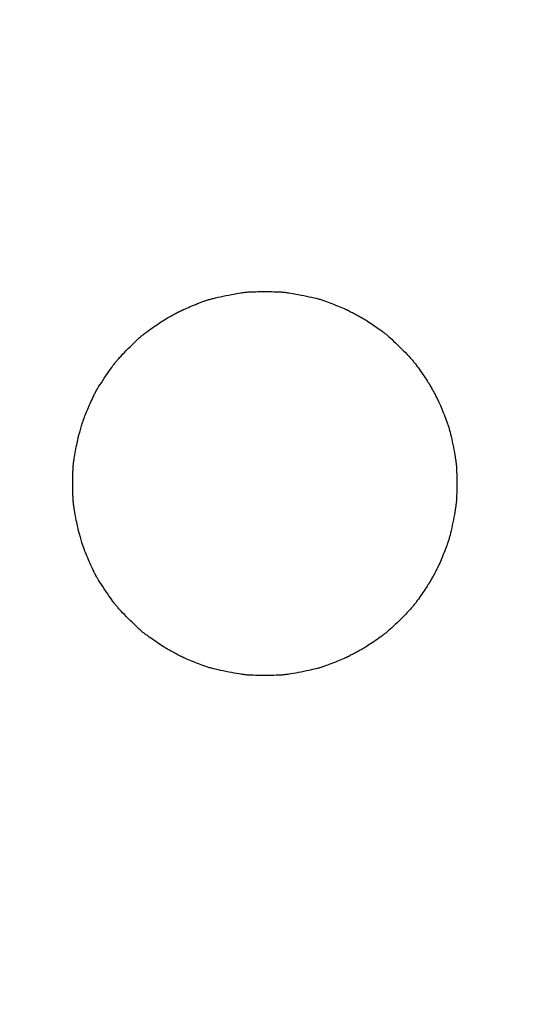
# Model space of a CAD drawing. Extents: x 0 to 2000, y 13 to 2915.
# Drawn here: x 992 to 1006, y 1706 to 1734 of the extents above; entities that cross this region are included whole.
import ezdxf

# ---------------------------------------------------------------- set-up
doc = ezdxf.new("R2010")
doc.units = 0
doc.layers.get('0').update_dxf_attribs({"linetype": 'CONTINUOUS'})
doc.layers.get('DEFPOINTS').update_dxf_attribs({"linetype": 'CONTINUOUS'})
doc.layers.add('便座', color=7, linetype='CONTINUOUS')
doc.layers.add('寸法', color=7, linetype='CONTINUOUS')
doc.styles.add('EXCADDIM2', font='monotxt', dxfattribs={"width": 0.84, "bigfont": 'extfont'})
doc.styles.get("Standard").update_dxf_attribs({"font": 'monotxt', "bigfont": 'extfont'})
doc.dimstyles.new('ISO-25', dxfattribs={"dimtxt": 2.5, "dimasz": 2.5, "dimexe": 1.25, "dimexo": 0.625, "dimtad": 1, "dimtxsty": 'STANDARD', "dimcen": 2.5, "dimazin": 3, "dimtfac": 1, "dimtmove": 0, "dimatfit": 3})

# ---------------------------------------------------------------- blocks, each defined once
blk = doc.blocks.new('EX_NORM')
at = {"color": 0, "linetype": 'CONTINUOUS'}
for q in [(-1, 0.16667), (-1, 0), (-1, -0.16667)]:
    blk.add_line((0, 0), q, dxfattribs=at)
blk = doc.blocks.new('*D30')
at = {"layer": 'DEFPOINTS', "color": 0}
for p in [(976.042, 1794.499), (976.042, 1674.956), (1120.8, 1674.956)]:
    blk.add_point(p, dxfattribs=at)
at = {"layer": '寸法', "color": 3, "linetype": 'CONTINUOUS'}
for p, q in [((1008.7, 1794.499), (1130.8, 1794.499)), ((1120.8, 1764.499), (1120.8, 1704.956)), ((1008.7, 1674.956), (1130.8, 1674.956))]:
    blk.add_line(p, q, dxfattribs=at)
at = {"layer": '寸法', "color": 3, "xscale": 30, "yscale": 30, "zscale": 30}
for p, rotation in [((1120.8, 1794.499), 90), ((1120.8, 1674.956), 270)]:
    blk.add_blockref('EX_NORM', p, dxfattribs=dict(at, rotation=rotation))
at = {"layer": '寸法', "color": 2, "insert": (1095.8, 1734.727), "char_height": 40, "attachment_point": 5, "rotation": 90, "style": 'EXCADDIM2'}
blk.add_mtext('120', dxfattribs=at)

msp = doc.modelspace()

# ---------------------------------------------------------------- linework, layer by layer
at = {"layer": '便座', "color": 6, "linetype": 'CONTINUOUS', "flags": 128}
msp.add_lwpolyline([(993.059, 1720.053), (993.059, 1720.065), (993.06, 1720.097), (993.06, 1720.147), (993.06, 1720.212), (993.06, 1720.288), (993.061, 1720.373), (993.062, 1720.463), (993.064, 1720.554), (993.065, 1720.644), (993.067, 1720.73), (993.07, 1720.808), (993.072, 1720.843), (993.073, 1720.875), (993.075, 1720.906), (993.077, 1720.936), (993.08, 1720.964), (993.082, 1720.992), (993.086, 1721.02), (993.089, 1721.048), (993.093, 1721.076), (993.097, 1721.106), (993.102, 1721.137), (993.11, 1721.187), (993.12, 1721.241), (993.13, 1721.297), (993.14, 1721.354), (993.151, 1721.411), (993.162, 1721.468), (993.173, 1721.523), (993.184, 1721.576), (993.194, 1721.625), (993.204, 1721.669), (993.212, 1721.708), (993.215, 1721.72), (993.217, 1721.731), (993.22, 1721.742), (993.222, 1721.752), (993.225, 1721.762), (993.227, 1721.772), (993.23, 1721.783), (993.233, 1721.793), (993.236, 1721.805), (993.239, 1721.816), (993.243, 1721.829), (993.251, 1721.857), (993.26, 1721.888), (993.27, 1721.922), (993.28, 1721.957), (993.291, 1721.993), (993.302, 1722.03), (993.313, 1722.066), (993.324, 1722.101), (993.335, 1722.135), (993.344, 1722.166), (993.353, 1722.194), (993.358, 1722.207), (993.362, 1722.219), (993.365, 1722.23), (993.369, 1722.241), (993.373, 1722.251), (993.376, 1722.261), (993.38, 1722.271), (993.384, 1722.282), (993.388, 1722.292), (993.392, 1722.303), (993.396, 1722.314), (993.411, 1722.352), (993.428, 1722.394), (993.447, 1722.441), (993.467, 1722.491), (993.489, 1722.544), (993.512, 1722.598), (993.535, 1722.652), (993.558, 1722.706), (993.581, 1722.758), (993.603, 1722.808), (993.624, 1722.854), (993.638, 1722.883), (993.651, 1722.91), (993.663, 1722.936), (993.675, 1722.96), (993.688, 1722.984), (993.7, 1723.008), (993.713, 1723.031), (993.726, 1723.054), (993.74, 1723.078), (993.754, 1723.103), (993.77, 1723.128), (993.803, 1723.183), (993.841, 1723.243), (993.88, 1723.305), (993.922, 1723.369), (993.965, 1723.435), (994.009, 1723.501), (994.053, 1723.565), (994.096, 1723.628), (994.138, 1723.688), (994.177, 1723.744), (994.214, 1723.794), (994.231, 1723.818), (994.248, 1723.84), (994.264, 1723.861), (994.28, 1723.882), (994.296, 1723.902), (994.312, 1723.921), (994.329, 1723.94), (994.346, 1723.96), (994.363, 1723.98), (994.382, 1724.001), (994.402, 1724.023), (994.444, 1724.068), (994.491, 1724.118), (994.542, 1724.17), (994.595, 1724.224), (994.649, 1724.28), (994.705, 1724.335), (994.761, 1724.39), (994.816, 1724.444), (994.869, 1724.495), (994.92, 1724.543), (994.967, 1724.586), (994.99, 1724.606), (995.011, 1724.625), (995.032, 1724.643), (995.052, 1724.661), (995.073, 1724.678), (995.093, 1724.695), (995.114, 1724.711), (995.136, 1724.728), (995.159, 1724.746), (995.183, 1724.764), (995.208, 1724.782), (995.25, 1724.812), (995.295, 1724.844), (995.342, 1724.876), (995.39, 1724.91), (995.439, 1724.943), (995.488, 1724.976), (995.535, 1725.007), (995.58, 1725.038), (995.623, 1725.065), (995.662, 1725.09), (995.696, 1725.112), (995.706, 1725.119), (995.716, 1725.125), (995.725, 1725.131), (995.734, 1725.136), (995.744, 1725.142), (995.753, 1725.147), (995.762, 1725.153), (995.772, 1725.159), (995.782, 1725.164), (995.793, 1725.171), (995.805, 1725.177), (995.831, 1725.191), (995.859, 1725.207), (995.89, 1725.224), (995.922, 1725.241), (995.955, 1725.259), (995.989, 1725.277), (996.022, 1725.295), (996.055, 1725.312), (996.086, 1725.328), (996.114, 1725.343), (996.14, 1725.356), (996.152, 1725.362), (996.163, 1725.367), (996.173, 1725.373), (996.183, 1725.377), (996.193, 1725.382), (996.202, 1725.387), (996.212, 1725.391), (996.221, 1725.395), (996.231, 1725.4), (996.242, 1725.405), (996.253, 1725.409), (996.289, 1725.425), (996.331, 1725.443), (996.377, 1725.463), (996.426, 1725.483), (996.478, 1725.505), (996.531, 1725.527), (996.586, 1725.549), (996.64, 1725.57), (996.692, 1725.591), (996.743, 1725.61), (996.791, 1725.628), (996.821, 1725.639), (996.849, 1725.649), (996.877, 1725.659), (996.903, 1725.668), (996.929, 1725.676), (996.955, 1725.684), (996.981, 1725.691), (997.008, 1725.699), (997.035, 1725.706), (997.063, 1725.714), (997.092, 1725.721), (997.156, 1725.736), (997.225, 1725.752), (997.298, 1725.768), (997.374, 1725.785), (997.452, 1725.801), (997.53, 1725.816), (997.607, 1725.831), (997.683, 1725.845), (997.755, 1725.858), (997.822, 1725.869), (997.884, 1725.879), (997.912, 1725.884), (997.939, 1725.887), (997.964, 1725.891), (997.989, 1725.894), (998.013, 1725.896), (998.038, 1725.899), (998.062, 1725.901), (998.087, 1725.903), (998.113, 1725.904), (998.14, 1725.906), (998.168, 1725.907), (998.23, 1725.91), (998.297, 1725.911), (998.369, 1725.913), (998.444, 1725.914), (998.522, 1725.914), (998.6, 1725.914), (998.677, 1725.914), (998.753, 1725.913), (998.825, 1725.912), (998.893, 1725.91), (998.955, 1725.907), (998.985, 1725.906), (999.012, 1725.904), (999.039, 1725.903), (999.065, 1725.901), (999.09, 1725.899), (999.115, 1725.896), (999.141, 1725.893), (999.166, 1725.89), (999.193, 1725.887), (999.22, 1725.883), (999.249, 1725.879), (999.311, 1725.869), (999.379, 1725.857), (999.45, 1725.844), (999.525, 1725.831), (999.602, 1725.816), (999.679, 1725.8), (999.756, 1725.784), (999.831, 1725.768), (999.904, 1725.752), (999.972, 1725.737), (1000.035, 1725.722), (1000.064, 1725.715), (1000.091, 1725.707), (1000.118, 1725.7), (1000.144, 1725.693), (1000.169, 1725.685), (1000.195, 1725.678), (1000.22, 1725.67), (1000.246, 1725.661), (1000.273, 1725.652), (1000.302, 1725.642), (1000.331, 1725.631), (1000.379, 1725.613), (1000.43, 1725.594), (1000.483, 1725.573), (1000.537, 1725.551), (1000.592, 1725.529), (1000.646, 1725.507), (1000.698, 1725.486), (1000.748, 1725.465), (1000.795, 1725.445), (1000.837, 1725.427), (1000.874, 1725.411), (1000.885, 1725.406), (1000.896, 1725.401), (1000.906, 1725.397), (1000.916, 1725.392), (1000.925, 1725.387), (1000.935, 1725.383), (1000.945, 1725.378), (1000.955, 1725.373), (1000.966, 1725.368), (1000.977, 1725.362), (1000.989, 1725.356), (1001.015, 1725.343), (1001.044, 1725.328), (1001.075, 1725.311), (1001.108, 1725.294), (1001.141, 1725.276), (1001.175, 1725.258), (1001.209, 1725.241), (1001.241, 1725.223), (1001.272, 1725.206), (1001.3, 1725.191), (1001.326, 1725.176), (1001.337, 1725.17), (1001.348, 1725.164), (1001.358, 1725.158), (1001.368, 1725.153), (1001.377, 1725.147), (1001.386, 1725.142), (1001.395, 1725.136), (1001.404, 1725.131), (1001.413, 1725.125), (1001.423, 1725.119), (1001.433, 1725.113), (1001.466, 1725.091), (1001.505, 1725.067), (1001.547, 1725.039), (1001.591, 1725.01), (1001.638, 1724.978), (1001.686, 1724.946), (1001.735, 1724.913), (1001.783, 1724.88), (1001.829, 1724.848), (1001.874, 1724.817), (1001.915, 1724.787), (1001.94, 1724.768), (1001.964, 1724.751), (1001.987, 1724.733), (1002.009, 1724.716), (1002.03, 1724.7), (1002.051, 1724.683), (1002.071, 1724.666), (1002.092, 1724.648), (1002.113, 1724.63), (1002.134, 1724.611), (1002.156, 1724.591), (1002.204, 1724.547), (1002.256, 1724.498), (1002.31, 1724.446), (1002.367, 1724.392), (1002.424, 1724.336), (1002.481, 1724.279), (1002.537, 1724.222), (1002.592, 1724.165), (1002.644, 1724.111), (1002.693, 1724.06), (1002.737, 1724.012), (1002.758, 1723.989), (1002.777, 1723.968), (1002.795, 1723.947), (1002.813, 1723.926), (1002.83, 1723.906), (1002.847, 1723.885), (1002.864, 1723.864), (1002.881, 1723.842), (1002.898, 1723.819), (1002.916, 1723.795), (1002.935, 1723.769), (1002.965, 1723.728), (1002.996, 1723.684), (1003.028, 1723.637), (1003.061, 1723.59), (1003.094, 1723.541), (1003.127, 1723.493), (1003.158, 1723.447), (1003.188, 1723.402), (1003.215, 1723.36), (1003.24, 1723.322), (1003.262, 1723.288), (1003.268, 1723.278), (1003.274, 1723.269), (1003.28, 1723.26), (1003.285, 1723.251), (1003.291, 1723.242), (1003.296, 1723.233), (1003.301, 1723.223), (1003.307, 1723.214), (1003.313, 1723.204), (1003.319, 1723.193), (1003.325, 1723.182), (1003.34, 1723.156), (1003.355, 1723.128), (1003.372, 1723.097), (1003.39, 1723.065), (1003.408, 1723.032), (1003.426, 1722.998), (1003.443, 1722.964), (1003.461, 1722.932), (1003.477, 1722.901), (1003.492, 1722.872), (1003.505, 1722.846), (1003.512, 1722.834), (1003.517, 1722.823), (1003.522, 1722.812), (1003.527, 1722.802), (1003.532, 1722.792), (1003.537, 1722.782), (1003.542, 1722.772), (1003.546, 1722.763), (1003.551, 1722.752), (1003.555, 1722.742), (1003.56, 1722.731), (1003.577, 1722.694), (1003.595, 1722.652), (1003.615, 1722.605), (1003.636, 1722.555), (1003.658, 1722.502), (1003.68, 1722.448), (1003.702, 1722.394), (1003.724, 1722.339), (1003.744, 1722.286), (1003.764, 1722.235), (1003.782, 1722.187), (1003.793, 1722.158), (1003.803, 1722.13), (1003.812, 1722.103), (1003.821, 1722.076), (1003.829, 1722.051), (1003.837, 1722.025), (1003.844, 1722), (1003.852, 1721.974), (1003.859, 1721.947), (1003.866, 1721.92), (1003.873, 1721.891), (1003.889, 1721.828), (1003.904, 1721.76), (1003.92, 1721.688), (1003.936, 1721.613), (1003.952, 1721.536), (1003.968, 1721.459), (1003.983, 1721.382), (1003.997, 1721.307), (1004.01, 1721.236), (1004.021, 1721.168), (1004.031, 1721.107), (1004.036, 1721.078), (1004.04, 1721.05), (1004.043, 1721.024), (1004.046, 1720.998), (1004.049, 1720.973), (1004.052, 1720.948), (1004.054, 1720.923), (1004.056, 1720.897), (1004.057, 1720.871), (1004.059, 1720.843), (1004.06, 1720.814), (1004.063, 1720.751), (1004.065, 1720.683), (1004.066, 1720.61), (1004.067, 1720.534), (1004.068, 1720.456), (1004.068, 1720.377), (1004.067, 1720.299), (1004.066, 1720.223), (1004.065, 1720.15), (1004.063, 1720.082), (1004.06, 1720.019), (1004.059, 1719.99), (1004.057, 1719.963), (1004.056, 1719.936), (1004.054, 1719.91), (1004.052, 1719.885), (1004.049, 1719.86), (1004.046, 1719.835), (1004.043, 1719.809), (1004.04, 1719.783), (1004.036, 1719.755), (1004.031, 1719.726), (1004.021, 1719.665), (1004.01, 1719.598), (1003.997, 1719.526), (1003.983, 1719.451), (1003.968, 1719.375), (1003.952, 1719.297), (1003.936, 1719.22), (1003.92, 1719.145), (1003.904, 1719.073), (1003.889, 1719.005), (1003.873, 1718.942), (1003.866, 1718.914), (1003.859, 1718.886), (1003.852, 1718.859), (1003.844, 1718.833), (1003.837, 1718.808), (1003.829, 1718.782), (1003.821, 1718.757), (1003.812, 1718.731), (1003.803, 1718.704), (1003.793, 1718.676), (1003.782, 1718.646), (1003.764, 1718.598), (1003.744, 1718.547), (1003.724, 1718.494), (1003.702, 1718.44), (1003.68, 1718.385), (1003.658, 1718.331), (1003.636, 1718.278), (1003.615, 1718.228), (1003.595, 1718.182), (1003.577, 1718.139), (1003.56, 1718.103), (1003.556, 1718.091), (1003.551, 1718.081), (1003.546, 1718.071), (1003.542, 1718.061), (1003.537, 1718.051), (1003.532, 1718.041), (1003.528, 1718.031), (1003.523, 1718.021), (1003.517, 1718.011), (1003.512, 1717.999), (1003.505, 1717.987), (1003.492, 1717.961), (1003.477, 1717.932), (1003.461, 1717.901), (1003.443, 1717.869), (1003.426, 1717.835), (1003.408, 1717.802), (1003.39, 1717.768), (1003.372, 1717.736), (1003.355, 1717.705), (1003.34, 1717.677), (1003.325, 1717.652), (1003.319, 1717.64), (1003.313, 1717.63), (1003.307, 1717.62), (1003.301, 1717.61), (1003.296, 1717.601), (1003.291, 1717.592), (1003.285, 1717.583), (1003.28, 1717.574), (1003.274, 1717.564), (1003.268, 1717.555), (1003.262, 1717.545), (1003.24, 1717.511), (1003.215, 1717.473), (1003.188, 1717.431), (1003.158, 1717.387), (1003.127, 1717.34), (1003.094, 1717.292), (1003.061, 1717.244), (1003.028, 1717.196), (1002.996, 1717.149), (1002.965, 1717.105), (1002.935, 1717.064), (1002.916, 1717.038), (1002.898, 1717.014), (1002.881, 1716.991), (1002.864, 1716.969), (1002.847, 1716.948), (1002.83, 1716.928), (1002.813, 1716.907), (1002.795, 1716.886), (1002.777, 1716.866), (1002.758, 1716.844), (1002.737, 1716.822), (1002.693, 1716.774), (1002.644, 1716.722), (1002.592, 1716.668), (1002.537, 1716.612), (1002.481, 1716.555), (1002.424, 1716.498), (1002.367, 1716.441), (1002.311, 1716.387), (1002.256, 1716.335), (1002.204, 1716.286), (1002.156, 1716.242), (1002.134, 1716.222), (1002.113, 1716.203), (1002.092, 1716.185), (1002.071, 1716.167), (1002.051, 1716.15), (1002.03, 1716.134), (1002.009, 1716.117), (1001.987, 1716.1), (1001.964, 1716.083), (1001.94, 1716.065), (1001.915, 1716.046), (1001.873, 1716.017), (1001.829, 1715.985), (1001.783, 1715.953), (1001.735, 1715.92), (1001.686, 1715.887), (1001.638, 1715.855), (1001.591, 1715.824), (1001.547, 1715.794), (1001.505, 1715.767), (1001.466, 1715.742), (1001.433, 1715.72), (1001.423, 1715.714), (1001.413, 1715.708), (1001.404, 1715.702), (1001.395, 1715.697), (1001.386, 1715.691), (1001.377, 1715.686), (1001.368, 1715.681), (1001.358, 1715.675), (1001.348, 1715.669), (1001.337, 1715.663), (1001.326, 1715.657), (1001.3, 1715.643), (1001.272, 1715.627), (1001.241, 1715.61), (1001.209, 1715.593), (1001.175, 1715.575), (1001.141, 1715.557), (1001.108, 1715.539), (1001.075, 1715.522), (1001.044, 1715.506), (1001.015, 1715.491), (1000.989, 1715.477), (1000.977, 1715.471), (1000.966, 1715.465), (1000.955, 1715.46), (1000.945, 1715.455), (1000.935, 1715.45), (1000.925, 1715.446), (1000.916, 1715.441), (1000.906, 1715.437), (1000.896, 1715.432), (1000.885, 1715.427), (1000.874, 1715.422), (1000.837, 1715.406), (1000.795, 1715.388), (1000.748, 1715.368), (1000.698, 1715.348), (1000.646, 1715.326), (1000.592, 1715.304), (1000.537, 1715.282), (1000.483, 1715.26), (1000.43, 1715.24), (1000.379, 1715.22), (1000.331, 1715.202), (1000.301, 1715.192), (1000.273, 1715.182), (1000.246, 1715.172), (1000.22, 1715.164), (1000.195, 1715.156), (1000.169, 1715.148), (1000.144, 1715.14), (1000.118, 1715.133), (1000.091, 1715.126), (1000.064, 1715.119), (1000.035, 1715.111), (999.972, 1715.096), (999.904, 1715.081), (999.831, 1715.065), (999.756, 1715.049), (999.679, 1715.033), (999.602, 1715.018), (999.525, 1715.003), (999.45, 1714.989), (999.379, 1714.976), (999.311, 1714.965), (999.249, 1714.955), (999.22, 1714.95), (999.193, 1714.946), (999.166, 1714.943), (999.141, 1714.94), (999.115, 1714.937), (999.09, 1714.935), (999.065, 1714.932), (999.039, 1714.93), (999.012, 1714.929), (998.985, 1714.927), (998.955, 1714.926), (998.893, 1714.924), (998.825, 1714.922), (998.753, 1714.92), (998.677, 1714.919), (998.6, 1714.919), (998.522, 1714.919), (998.444, 1714.92), (998.369, 1714.92), (998.297, 1714.922), (998.229, 1714.924), (998.168, 1714.926), (998.14, 1714.927), (998.113, 1714.929), (998.087, 1714.93), (998.062, 1714.932), (998.038, 1714.934), (998.013, 1714.937), (997.989, 1714.94), (997.964, 1714.943), (997.939, 1714.946), (997.912, 1714.95), (997.884, 1714.954), (997.822, 1714.964), (997.755, 1714.975), (997.683, 1714.988), (997.607, 1715.002), (997.53, 1715.017), (997.452, 1715.033), (997.374, 1715.049), (997.298, 1715.065), (997.225, 1715.081), (997.156, 1715.097), (997.092, 1715.112), (997.063, 1715.12), (997.035, 1715.127), (997.008, 1715.134), (996.981, 1715.142), (996.955, 1715.149), (996.929, 1715.157), (996.903, 1715.166), (996.877, 1715.175), (996.849, 1715.184), (996.821, 1715.194), (996.791, 1715.205), (996.743, 1715.223), (996.692, 1715.242), (996.639, 1715.263), (996.586, 1715.285), (996.531, 1715.306), (996.478, 1715.328), (996.426, 1715.35), (996.377, 1715.37), (996.331, 1715.39), (996.289, 1715.408), (996.252, 1715.424), (996.242, 1715.429), (996.231, 1715.433), (996.221, 1715.438), (996.212, 1715.442), (996.202, 1715.447), (996.193, 1715.451), (996.183, 1715.456), (996.173, 1715.461), (996.163, 1715.466), (996.152, 1715.471), (996.14, 1715.477), (996.114, 1715.49), (996.086, 1715.505), (996.055, 1715.521), (996.022, 1715.539), (995.989, 1715.556), (995.955, 1715.574), (995.922, 1715.592), (995.89, 1715.61), (995.859, 1715.626), (995.831, 1715.642), (995.805, 1715.656), (995.793, 1715.663), (995.782, 1715.669), (995.772, 1715.675), (995.762, 1715.68), (995.753, 1715.686), (995.744, 1715.691), (995.734, 1715.697), (995.725, 1715.703), (995.716, 1715.708), (995.706, 1715.715), (995.696, 1715.721), (995.662, 1715.743), (995.623, 1715.768), (995.58, 1715.796), (995.535, 1715.826), (995.488, 1715.857), (995.439, 1715.89), (995.39, 1715.923), (995.342, 1715.957), (995.295, 1715.989), (995.25, 1716.021), (995.208, 1716.051), (995.183, 1716.07), (995.159, 1716.088), (995.136, 1716.105), (995.114, 1716.122), (995.093, 1716.139), (995.073, 1716.155), (995.052, 1716.172), (995.032, 1716.19), (995.011, 1716.208), (994.99, 1716.227), (994.967, 1716.247), (994.92, 1716.291), (994.869, 1716.338), (994.816, 1716.39), (994.761, 1716.443), (994.705, 1716.498), (994.649, 1716.553), (994.595, 1716.609), (994.542, 1716.663), (994.491, 1716.715), (994.444, 1716.765), (994.402, 1716.811), (994.382, 1716.832), (994.363, 1716.853), (994.346, 1716.873), (994.329, 1716.893), (994.312, 1716.912), (994.296, 1716.932), (994.28, 1716.952), (994.264, 1716.972), (994.248, 1716.993), (994.231, 1717.015), (994.214, 1717.039), (994.177, 1717.09), (994.138, 1717.145), (994.096, 1717.205), (994.053, 1717.268), (994.009, 1717.333), (993.965, 1717.398), (993.922, 1717.464), (993.88, 1717.528), (993.841, 1717.591), (993.803, 1717.65), (993.77, 1717.705), (993.754, 1717.73), (993.74, 1717.755), (993.726, 1717.779), (993.713, 1717.802), (993.7, 1717.826), (993.688, 1717.849), (993.675, 1717.873), (993.663, 1717.898), (993.651, 1717.923), (993.638, 1717.95), (993.624, 1717.979), (993.603, 1718.025), (993.581, 1718.075), (993.558, 1718.127), (993.535, 1718.181), (993.512, 1718.235), (993.489, 1718.289), (993.467, 1718.342), (993.447, 1718.392), (993.428, 1718.439), (993.411, 1718.481), (993.396, 1718.519), (993.392, 1718.53), (993.388, 1718.541), (993.384, 1718.552), (993.38, 1718.562), (993.376, 1718.572), (993.373, 1718.582), (993.369, 1718.592), (993.365, 1718.603), (993.362, 1718.615), (993.358, 1718.626), (993.353, 1718.639), (993.344, 1718.667), (993.335, 1718.698), (993.324, 1718.732), (993.313, 1718.767), (993.302, 1718.803), (993.291, 1718.84), (993.28, 1718.876), (993.27, 1718.911), (993.26, 1718.945), (993.251, 1718.976), (993.243, 1719.004), (993.239, 1719.017), (993.236, 1719.029), (993.233, 1719.04), (993.23, 1719.051), (993.227, 1719.061), (993.225, 1719.071), (993.222, 1719.081), (993.22, 1719.092), (993.217, 1719.102), (993.215, 1719.113), (993.212, 1719.125), (993.204, 1719.164), (993.194, 1719.208), (993.184, 1719.257), (993.173, 1719.31), (993.162, 1719.365), (993.151, 1719.422), (993.14, 1719.48), (993.13, 1719.537), (993.12, 1719.592), (993.11, 1719.646), (993.102, 1719.696), (993.097, 1719.727), (993.093, 1719.757), (993.089, 1719.786), (993.086, 1719.814), (993.082, 1719.841), (993.08, 1719.869), (993.077, 1719.898), (993.075, 1719.927), (993.073, 1719.958), (993.072, 1719.991), (993.07, 1720.025), (993.067, 1720.103), (993.065, 1720.189), (993.064, 1720.279), (993.062, 1720.371), (993.061, 1720.46), (993.06, 1720.545), (993.06, 1720.621), (993.06, 1720.686), (993.06, 1720.736), (993.059, 1720.769), (993.059, 1720.78)], dxfattribs=at)

# ---------------------------------------------------------------- dimensions: what is measured, and where the dimension line sits
at = {"layer": '寸法', "color": 3, "linetype": 'CONTINUOUS'}
dim = msp.add_linear_dim(base=(1120.8, 1674.956), p1=(976.042, 1794.499), p2=(976.042, 1674.956), angle=90, text='120', dimstyle='ISO-25', override={"dimtxt": 40, "dimasz": 30, "dimexe": 10, "dimexo": 32.658043, "dimgap": 0, "dimtad": 1, "dimjust": 0, "dimtih": 0, "dimtoh": 0, "dimdec": 1, "dimzin": 8, "dimlunit": 2, "dimtxsty": 'EXCADDIM2', "dimblk1": 'EX_NORM', "dimblk2": 'EX_NORM', "dimsah": 1, "dimse1": 0, "dimse2": 0, "dimclrd": 3, "dimclre": 3, "dimclrt": 2, "dimtmove": 2}, dxfattribs=at)
dim.commit()
dim.dimension.update_dxf_attribs({"geometry": '*D30', "text_midpoint": (1095.8, 1734.727), "dimtype": 160})

doc.saveas('drawing.dxf')
